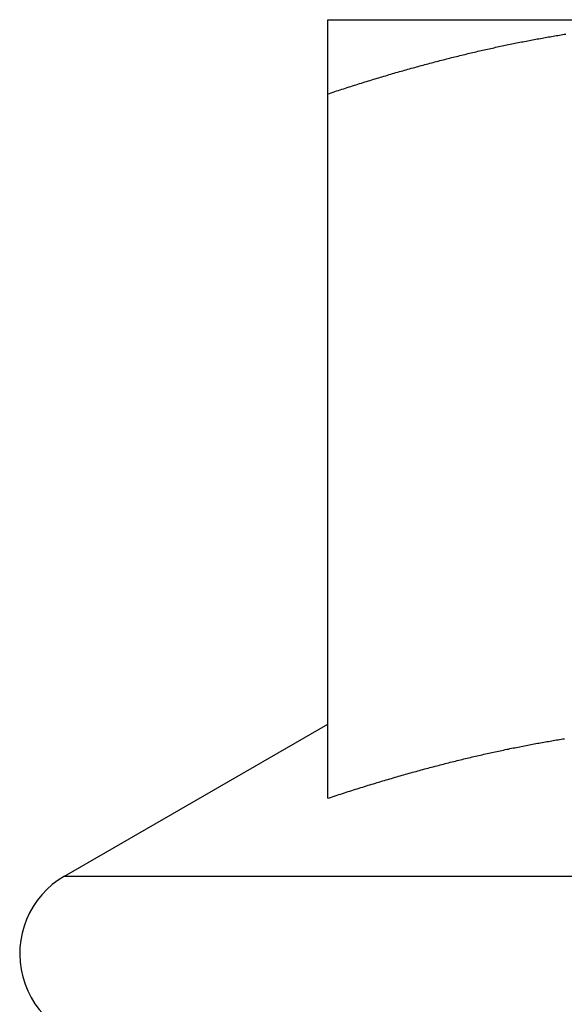
# Model space of a CAD drawing. Units: inches. Extents: x 16 to 528, y -174 to 581.
# Drawn here: x 432 to 432, y 352 to 353 of the extents above; entities that cross this region are included whole.
import ezdxf

# ---------------------------------------------------------------- set-up
doc = ezdxf.new("R2010")
doc.units = ezdxf.units.IN
doc.header["$LTSCALE"] = 0.5
doc.header["$MEASUREMENT"] = 0
doc.layers.add('RD-HARDWARE', color=1, linetype='Continuous')

# ---------------------------------------------------------------- blocks, each defined once
blk = doc.blocks.new('norm.wheel2')
at = {"layer": 'RD-HARDWARE'}
for p, q in [((391.06145, 361.40813), (391.57326, 361.40813)), ((391.06145, 361.40813), (391.06145, 361.40813)), ((391.06145, 361.40813), (391.06145, 361.40813)), ((391.06145, 361.40813), (391.06145, 361.40813)), ((391.06145, 361.40812), (391.06145, 361.40813)), ((391.06145, 361.40812), (391.06145, 361.40812)), ((391.06145, 361.40812), (391.06145, 361.40812)), ((391.06145, 361.40811), (391.06145, 361.40812)), ((391.06145, 361.4081), (391.06145, 361.40811)), ((391.06145, 361.4081), (391.06145, 361.4081)), ((391.06145, 361.40809), (391.06145, 361.4081)), ((391.06145, 361.40808), (391.06145, 361.40809)), ((391.06145, 361.40807), (391.06145, 361.40808)), ((391.06145, 361.40806), (391.06145, 361.40807)), ((391.06145, 361.40805), (391.06145, 361.40806)), ((391.06145, 361.40804), (391.06145, 361.40805)), ((391.06145, 361.40803), (391.06145, 361.40804)), ((391.06145, 361.40802), (391.06145, 361.40803)), ((391.06145, 361.40801), (391.06145, 361.40802)), ((391.06145, 361.40799), (391.06145, 361.40801)), ((391.06145, 361.40798), (391.06145, 361.40799)), ((391.06145, 361.40797), (391.06145, 361.40798)), ((391.06145, 361.40795), (391.06145, 361.40797)), ((391.06145, 361.40793), (391.06145, 361.40795)), ((391.06145, 361.40792), (391.06145, 361.40793)), ((391.06145, 361.4079), (391.06145, 361.40792)), ((391.06145, 361.40788), (391.06145, 361.4079)), ((391.06145, 361.40786), (391.06145, 361.40788)), ((391.06145, 361.40784), (391.06145, 361.40786)), ((391.06145, 361.40782), (391.06145, 361.40784)), ((391.06145, 361.4078), (391.06145, 361.40782)), ((391.06145, 361.40778), (391.06145, 361.4078)), ((391.06145, 361.40776), (391.06145, 361.40778)), ((391.06145, 361.40773), (391.06145, 361.40776)), ((391.06145, 361.40771), (391.06145, 361.40773)), ((391.06145, 361.40769), (391.06145, 361.40771)), ((391.06145, 361.40766), (391.06145, 361.40769)), ((391.06145, 361.40764), (391.06145, 361.40766)), ((391.06145, 361.40761), (391.06145, 361.40764)), ((391.06145, 361.40758), (391.06145, 361.40761)), ((391.06145, 361.40755), (391.06145, 361.40758)), ((391.06145, 361.40753), (391.06145, 361.40755)), ((391.06145, 361.4075), (391.06145, 361.40753)), ((391.06145, 361.40747), (391.06145, 361.4075)), ((391.06145, 361.40744), (391.06145, 361.40747)), ((391.06145, 361.40741), (391.06145, 361.40744)), ((391.06145, 361.40737), (391.06145, 361.40741)), ((391.06145, 361.40734), (391.06145, 361.40737)), ((391.06145, 361.40731), (391.06145, 361.40734)), ((391.06145, 361.40727), (391.06145, 361.40731)), ((391.06145, 361.40724), (391.06145, 361.40727)), ((391.06145, 361.4072), (391.06145, 361.40724)), ((391.06145, 361.40717), (391.06145, 361.4072)), ((391.06145, 361.40713), (391.06145, 361.40717)), ((391.06145, 361.40709), (391.06145, 361.40713)), ((391.06145, 361.40706), (391.06145, 361.40709)), ((391.06145, 361.40702), (391.06145, 361.40706)), ((391.06145, 361.40698), (391.06145, 361.40702)), ((391.06145, 361.40694), (391.06145, 361.40698)), ((391.06145, 361.4069), (391.06145, 361.40694)), ((391.06145, 361.40686), (391.06145, 361.4069)), ((391.06145, 361.40682), (391.06145, 361.40686)), ((391.06145, 361.40677), (391.06145, 361.40682)), ((391.06145, 361.40673), (391.06145, 361.40677)), ((391.06145, 361.40669), (391.06145, 361.40673)), ((391.06145, 361.40664), (391.06145, 361.40669)), ((391.06145, 361.4066), (391.06145, 361.40664)), ((391.06145, 361.40655), (391.06145, 361.4066)), ((391.06145, 361.4065), (391.06145, 361.40655)), ((391.06145, 361.40646), (391.06145, 361.4065)), ((391.06145, 361.40641), (391.06145, 361.40646)), ((391.06145, 361.40636), (391.06145, 361.40641)), ((391.06145, 361.40631), (391.06145, 361.40636)), ((391.06145, 361.40626), (391.06145, 361.40631)), ((391.06145, 361.40621), (391.06145, 361.40626)), ((391.06145, 361.40616), (391.06145, 361.40621)), ((391.06145, 361.40611), (391.06145, 361.40616)), ((391.06145, 361.40605), (391.06145, 361.40611)), ((391.06145, 361.406), (391.06145, 361.40605)), ((391.06145, 361.40595), (391.06145, 361.406)), ((391.06145, 361.40589), (391.06145, 361.40595)), ((391.06145, 361.40584), (391.06145, 361.40589)), ((391.06145, 361.40578), (391.06145, 361.40584)), ((391.06145, 361.40572), (391.06145, 361.40578)), ((391.06145, 361.40567), (391.06145, 361.40572)), ((391.06145, 361.40561), (391.06145, 361.40567)), ((391.06145, 361.40555), (391.06145, 361.40561)), ((391.06145, 361.40549), (391.06145, 361.40555)), ((391.06145, 361.40543), (391.06145, 361.40549)), ((391.06145, 361.40537), (391.06145, 361.40543)), ((391.06145, 361.40531), (391.06145, 361.40537)), ((391.06145, 361.40524), (391.06145, 361.40531)), ((391.06145, 361.40518), (391.06145, 361.40524)), ((391.06145, 361.40512), (391.06145, 361.40518)), ((391.06145, 361.40505), (391.06145, 361.40512)), ((391.06145, 361.40499), (391.06145, 361.40505)), ((391.06145, 361.40492), (391.06145, 361.40499)), ((391.06145, 361.40486), (391.06145, 361.40492)), ((391.06145, 361.40479), (391.06145, 361.40486)), ((391.06145, 361.40472), (391.06145, 361.40479)), ((391.06145, 361.40465), (391.06145, 361.40472)), ((391.06145, 361.40459), (391.06145, 361.40465)), ((391.06145, 361.40452), (391.06145, 361.40459)), ((391.06145, 361.40445), (391.06145, 361.40452)), ((391.06145, 361.40437), (391.06145, 361.40445)), ((391.06145, 361.4043), (391.06145, 361.40437)), ((391.06145, 361.40423), (391.06145, 361.4043)), ((391.06145, 361.40416), (391.06145, 361.40423)), ((391.06145, 361.40408), (391.06145, 361.40416)), ((391.06145, 361.40401), (391.06145, 361.40408)), ((391.06145, 361.40393), (391.06145, 361.40401)), ((391.06145, 361.40386), (391.06145, 361.40393)), ((391.06145, 361.40378), (391.06145, 361.40386)), ((391.06145, 361.40371), (391.06145, 361.40378)), ((391.06145, 361.40363), (391.06145, 361.40371)), ((391.06145, 361.40355), (391.06145, 361.40363)), ((391.06145, 361.40347), (391.06145, 361.40355)), ((391.06145, 361.40339), (391.06145, 361.40347)), ((391.06145, 361.40331), (391.06145, 361.40339)), ((391.06145, 361.40323), (391.06145, 361.40331)), ((391.06145, 361.40315), (391.06145, 361.40323)), ((391.06145, 361.40306), (391.06145, 361.40315)), ((391.06145, 361.40298), (391.06145, 361.40306)), ((391.06145, 361.4029), (391.06145, 361.40298)), ((391.06145, 361.40281), (391.06145, 361.4029)), ((391.1294, 361.40281), (391.12988, 361.4029)), ((391.12988, 361.4029), (391.13037, 361.40298)), ((391.13037, 361.40298), (391.13086, 361.40306)), ((391.13086, 361.40306), (391.13134, 361.40315)), ((391.13134, 361.40315), (391.13183, 361.40323)), ((391.13183, 361.40323), (391.13232, 361.40331)), ((391.13232, 361.40331), (391.1328, 361.40339)), ((391.1328, 361.40339), (391.13329, 361.40347)), ((391.13329, 361.40347), (391.13377, 361.40355)), ((391.13377, 361.40355), (391.13426, 361.40363)), ((391.13426, 361.40363), (391.13475, 361.40371)), ((391.06145, 361.40273), (391.06145, 361.40281)), ((391.06145, 361.40264), (391.06145, 361.40273)), ((391.06145, 361.40255), (391.06145, 361.40264)), ((391.06145, 361.40247), (391.06145, 361.40255)), ((391.06145, 361.40238), (391.06145, 361.40247)), ((391.06145, 361.40229), (391.06145, 361.40238)), ((391.06145, 361.4022), (391.06145, 361.40229)), ((391.06145, 361.40211), (391.06145, 361.4022)), ((391.06145, 361.40202), (391.06145, 361.40211)), ((391.06145, 361.40193), (391.06145, 361.40202)), ((391.06145, 361.40184), (391.06145, 361.40193)), ((391.06145, 361.40174), (391.06145, 361.40184)), ((391.06145, 361.40165), (391.06145, 361.40174)), ((391.06145, 361.40155), (391.06145, 361.40165)), ((391.06145, 361.40146), (391.06145, 361.40155)), ((391.06145, 361.40136), (391.06145, 361.40146)), ((391.06145, 361.40127), (391.06145, 361.40136)), ((391.06145, 361.40117), (391.06145, 361.40127)), ((391.06145, 361.40107), (391.06145, 361.40117)), ((391.06145, 361.40097), (391.06145, 361.40107)), ((391.06145, 361.40087), (391.06145, 361.40097)), ((391.06145, 361.40077), (391.06145, 361.40087)), ((391.06145, 361.40067), (391.06145, 361.40077)), ((391.06145, 361.40057), (391.06145, 361.40067)), ((391.06145, 361.40047), (391.06145, 361.40057)), ((391.06145, 361.40037), (391.06145, 361.40047)), ((391.06145, 361.40026), (391.06145, 361.40037)), ((391.06145, 361.40016), (391.06145, 361.40026)), ((391.06145, 361.40006), (391.06145, 361.40016)), ((391.06145, 361.39995), (391.06145, 361.40006)), ((391.06145, 361.39984), (391.06145, 361.39995)), ((391.06145, 361.39974), (391.06145, 361.39984)), ((391.11364, 361.39974), (391.11414, 361.39984)), ((391.11414, 361.39984), (391.11463, 361.39995)), ((391.11463, 361.39995), (391.11513, 361.40006)), ((391.11513, 361.40006), (391.11563, 361.40016)), ((391.11563, 361.40016), (391.11612, 361.40026)), ((391.11612, 361.40026), (391.11662, 361.40037)), ((391.11662, 361.40037), (391.11711, 361.40047)), ((391.11711, 361.40047), (391.11761, 361.40057)), ((391.11761, 361.40057), (391.1181, 361.40067)), ((391.1181, 361.40067), (391.1186, 361.40077)), ((391.1186, 361.40077), (391.11909, 361.40087)), ((391.11909, 361.40087), (391.11959, 361.40097)), ((391.11959, 361.40097), (391.12008, 361.40107)), ((391.12008, 361.40107), (391.12057, 361.40117)), ((391.12057, 361.40117), (391.12106, 361.40127)), ((391.12106, 361.40127), (391.12156, 361.40136)), ((391.12156, 361.40136), (391.12205, 361.40146)), ((391.12205, 361.40146), (391.12254, 361.40155)), ((391.12254, 361.40155), (391.12303, 361.40165)), ((391.12303, 361.40165), (391.12352, 361.40174)), ((391.12352, 361.40174), (391.12401, 361.40184)), ((391.12401, 361.40184), (391.1245, 361.40193)), ((391.1245, 361.40193), (391.125, 361.40202)), ((391.125, 361.40202), (391.12549, 361.40211)), ((391.12549, 361.40211), (391.12597, 361.4022)), ((391.12597, 361.4022), (391.12646, 361.40229)), ((391.12646, 361.40229), (391.12695, 361.40238)), ((391.12695, 361.40238), (391.12744, 361.40247)), ((391.12744, 361.40247), (391.12793, 361.40255)), ((391.12793, 361.40255), (391.12842, 361.40264)), ((391.12842, 361.40264), (391.12891, 361.40273)), ((391.12891, 361.40273), (391.1294, 361.40281)), ((391.06145, 361.39963), (391.06145, 361.39974)), ((391.06145, 361.39952), (391.06145, 361.39963)), ((391.06145, 361.39941), (391.06145, 361.39952)), ((391.06145, 361.3993), (391.06145, 361.39941)), ((391.06145, 361.39919), (391.06145, 361.3993)), ((391.06145, 361.39908), (391.06145, 361.39919)), ((391.06145, 361.39897), (391.06145, 361.39908)), ((391.06145, 361.39886), (391.06145, 361.39897)), ((391.06145, 361.39874), (391.06145, 361.39886)), ((391.06145, 361.39863), (391.06145, 361.39874)), ((391.06145, 361.39851), (391.06145, 361.39863)), ((391.06145, 361.3984), (391.06145, 361.39851)), ((391.06145, 361.39828), (391.06145, 361.3984)), ((391.06145, 361.39816), (391.06145, 361.39828)), ((391.06145, 361.39805), (391.06145, 361.39816)), ((391.06145, 361.39793), (391.06145, 361.39805)), ((391.06145, 361.39781), (391.06145, 361.39793)), ((391.06145, 361.39769), (391.06145, 361.39781)), ((391.06145, 361.39757), (391.06145, 361.39769)), ((391.06145, 361.39745), (391.06145, 361.39757)), ((391.06145, 361.39733), (391.06145, 361.39745)), ((391.06145, 361.3972), (391.06145, 361.39733)), ((391.06145, 361.39708), (391.06145, 361.3972)), ((391.06145, 361.39695), (391.06145, 361.39708)), ((391.06145, 361.39683), (391.06145, 361.39695)), ((391.06145, 361.3967), (391.06145, 361.39683)), ((391.10057, 361.3967), (391.10107, 361.39683)), ((391.10107, 361.39683), (391.10158, 361.39695)), ((391.10158, 361.39695), (391.10209, 361.39708)), ((391.10209, 361.39708), (391.1026, 361.3972)), ((391.1026, 361.3972), (391.1031, 361.39733)), ((391.1031, 361.39733), (391.10361, 361.39745)), ((391.10361, 361.39745), (391.10411, 361.39757)), ((391.10411, 361.39757), (391.10462, 361.39769)), ((391.10462, 361.39769), (391.10512, 361.39781)), ((391.10512, 361.39781), (391.10563, 361.39793)), ((391.10563, 361.39793), (391.10613, 361.39805)), ((391.10613, 361.39805), (391.10663, 361.39816)), ((391.10663, 361.39816), (391.10714, 361.39828)), ((391.10714, 361.39828), (391.10764, 361.3984)), ((391.10764, 361.3984), (391.10814, 361.39851)), ((391.10814, 361.39851), (391.10864, 361.39863)), ((391.10864, 361.39863), (391.10914, 361.39874)), ((391.10914, 361.39874), (391.10965, 361.39886)), ((391.10965, 361.39886), (391.11015, 361.39897)), ((391.11015, 361.39897), (391.11065, 361.39908)), ((391.11065, 361.39908), (391.11115, 361.39919)), ((391.11115, 361.39919), (391.11164, 361.3993)), ((391.11164, 361.3993), (391.11214, 361.39941)), ((391.11214, 361.39941), (391.11264, 361.39952)), ((391.11264, 361.39952), (391.11314, 361.39963)), ((391.11314, 361.39963), (391.11364, 361.39974)), ((391.06145, 361.39658), (391.06145, 361.3967)), ((391.06145, 361.39645), (391.06145, 361.39658)), ((391.06145, 361.39632), (391.06145, 361.39645)), ((391.06145, 361.39619), (391.06145, 361.39632)), ((391.06145, 361.39606), (391.06145, 361.39619)), ((391.06145, 361.39593), (391.06145, 361.39606)), ((391.06145, 361.3958), (391.06145, 361.39593)), ((391.06145, 361.39567), (391.06145, 361.3958)), ((391.06145, 361.39554), (391.06145, 361.39567)), ((391.06145, 361.39541), (391.06145, 361.39554)), ((391.06145, 361.39527), (391.06145, 361.39541)), ((391.06145, 361.39514), (391.06145, 361.39527)), ((391.06145, 361.395), (391.06145, 361.39514)), ((391.06145, 361.39487), (391.06145, 361.395)), ((391.06145, 361.39473), (391.06145, 361.39487)), ((391.06145, 361.39459), (391.06145, 361.39473)), ((391.06145, 361.39445), (391.06145, 361.39459)), ((391.06145, 361.39431), (391.06145, 361.39445)), ((391.06145, 361.39417), (391.06145, 361.39431)), ((391.06145, 361.39403), (391.06145, 361.39417)), ((391.06145, 361.39389), (391.06145, 361.39403)), ((391.06145, 361.39375), (391.06145, 361.39389)), ((391.08927, 361.39375), (391.08979, 361.39389)), ((391.08979, 361.39389), (391.0903, 361.39403)), ((391.0903, 361.39403), (391.09082, 361.39417)), ((391.09082, 361.39417), (391.09134, 361.39431)), ((391.09134, 361.39431), (391.09186, 361.39445)), ((391.09186, 361.39445), (391.09237, 361.39459)), ((391.09237, 361.39459), (391.09289, 361.39473)), ((391.09289, 361.39473), (391.0934, 361.39487)), ((391.0934, 361.39487), (391.09392, 361.395)), ((391.09392, 361.395), (391.09443, 361.39514)), ((391.09443, 361.39514), (391.09495, 361.39527)), ((391.09495, 361.39527), (391.09546, 361.39541)), ((391.09546, 361.39541), (391.09597, 361.39554)), ((391.09597, 361.39554), (391.09648, 361.39567)), ((391.09648, 361.39567), (391.097, 361.3958)), ((391.097, 361.3958), (391.09751, 361.39593)), ((391.09751, 361.39593), (391.09802, 361.39606)), ((391.09802, 361.39606), (391.09853, 361.39619)), ((391.09853, 361.39619), (391.09904, 361.39632)), ((391.09904, 361.39632), (391.09955, 361.39645)), ((391.09955, 361.39645), (391.10006, 361.39658)), ((391.10006, 361.39658), (391.10057, 361.3967)), ((391.06145, 361.39361), (391.06145, 361.39375)), ((391.06145, 361.39346), (391.06145, 361.39361)), ((391.06145, 361.39332), (391.06145, 361.39346)), ((391.06145, 361.39317), (391.06145, 361.39332)), ((391.06145, 361.39303), (391.06145, 361.39317)), ((391.06145, 361.39288), (391.06145, 361.39303)), ((391.06145, 361.39273), (391.06145, 361.39288)), ((391.06145, 361.39259), (391.06145, 361.39273)), ((391.06145, 361.39244), (391.06145, 361.39259)), ((391.06145, 361.39229), (391.06145, 361.39244)), ((391.06145, 361.39214), (391.06145, 361.39229)), ((391.06145, 361.39198), (391.06145, 361.39214)), ((391.06145, 361.39183), (391.06145, 361.39198)), ((391.06145, 361.39168), (391.06145, 361.39183)), ((391.06145, 361.39153), (391.06145, 361.39168)), ((391.06145, 361.39137), (391.06145, 361.39153)), ((391.06145, 361.39122), (391.06145, 361.39137)), ((391.06145, 361.39106), (391.06145, 361.39122)), ((391.06145, 361.3909), (391.06145, 361.39106)), ((391.06145, 361.39075), (391.06145, 361.3909)), ((391.06145, 361.39059), (391.06145, 361.39075)), ((391.07824, 361.39059), (391.07877, 361.39075)), ((391.07877, 361.39075), (391.0793, 361.3909)), ((391.0793, 361.3909), (391.07983, 361.39106)), ((391.07983, 361.39106), (391.08036, 361.39122)), ((391.08036, 361.39122), (391.08089, 361.39137)), ((391.08089, 361.39137), (391.08142, 361.39153)), ((391.08142, 361.39153), (391.08194, 361.39168)), ((391.08194, 361.39168), (391.08247, 361.39183)), ((391.08247, 361.39183), (391.083, 361.39198)), ((391.083, 361.39198), (391.08352, 361.39214)), ((391.08352, 361.39214), (391.08405, 361.39229)), ((391.08405, 361.39229), (391.08457, 361.39244)), ((391.08457, 361.39244), (391.0851, 361.39259)), ((391.0851, 361.39259), (391.08562, 361.39273)), ((391.08562, 361.39273), (391.08614, 361.39288)), ((391.08614, 361.39288), (391.08666, 361.39303)), ((391.08666, 361.39303), (391.08719, 361.39317)), ((391.08719, 361.39317), (391.08771, 361.39332)), ((391.08771, 361.39332), (391.08823, 361.39346)), ((391.08823, 361.39346), (391.08875, 361.39361)), ((391.08875, 361.39361), (391.08927, 361.39375)), ((391.06145, 361.39043), (391.06145, 361.39059)), ((391.06145, 361.39027), (391.06145, 361.39043)), ((391.06145, 361.39011), (391.06145, 361.39027)), ((391.06145, 361.38995), (391.06145, 361.39011)), ((391.06145, 361.38978), (391.06145, 361.38995)), ((391.06145, 361.38962), (391.06145, 361.38978)), ((391.06145, 361.38946), (391.06145, 361.38962)), ((391.06145, 361.38929), (391.06145, 361.38946)), ((391.06145, 361.38913), (391.06145, 361.38929)), ((391.06145, 361.38896), (391.06145, 361.38913)), ((391.06145, 361.38879), (391.06145, 361.38896)), ((391.06145, 361.38862), (391.06145, 361.38879)), ((391.06145, 361.38846), (391.06145, 361.38862)), ((391.06145, 361.38829), (391.06145, 361.38846)), ((391.06145, 361.38812), (391.06145, 361.38829)), ((391.06145, 361.38794), (391.06145, 361.38812)), ((391.06145, 361.38777), (391.06145, 361.38794)), ((391.06145, 361.3876), (391.06145, 361.38777)), ((391.06857, 361.3876), (391.06912, 361.38777)), ((391.06912, 361.38777), (391.06966, 361.38794)), ((391.06966, 361.38794), (391.0702, 361.38812)), ((391.0702, 361.38812), (391.07074, 361.38829)), ((391.07074, 361.38829), (391.07128, 361.38846)), ((391.07128, 361.38846), (391.07182, 361.38862)), ((391.07182, 361.38862), (391.07236, 361.38879)), ((391.07236, 361.38879), (391.0729, 361.38896)), ((391.0729, 361.38896), (391.07343, 361.38913)), ((391.07343, 361.38913), (391.07397, 361.38929)), ((391.07397, 361.38929), (391.07451, 361.38946)), ((391.07451, 361.38946), (391.07504, 361.38962)), ((391.07504, 361.38962), (391.07558, 361.38978)), ((391.07558, 361.38978), (391.07611, 361.38995)), ((391.07611, 361.38995), (391.07664, 361.39011)), ((391.07664, 361.39011), (391.07718, 361.39027)), ((391.07718, 361.39027), (391.07771, 361.39043)), ((391.07771, 361.39043), (391.07824, 361.39059)), ((391.06145, 361.38743), (391.06145, 361.3876)), ((391.06145, 361.38725), (391.06145, 361.38743)), ((391.06145, 361.38708), (391.06145, 361.38725)), ((391.06145, 361.3869), (391.06145, 361.38708)), ((391.06145, 361.38672), (391.06145, 361.3869)), ((391.06145, 361.38654), (391.06145, 361.38672)), ((391.06145, 361.38637), (391.06145, 361.38654)), ((391.06145, 361.38619), (391.06145, 361.38637)), ((391.06145, 361.38601), (391.06145, 361.38619)), ((391.06145, 361.38582), (391.06145, 361.38601)), ((391.06145, 361.38564), (391.06145, 361.38582)), ((391.06145, 361.38546), (391.06145, 361.38564)), ((391.06145, 361.38528), (391.06201, 361.38546)), ((391.06145, 361.38528), (391.06145, 361.38546)), ((391.06145, 361.16852), (391.06145, 361.38528)), ((391.06201, 361.38546), (391.06256, 361.38564)), ((391.06256, 361.38564), (391.06311, 361.38582)), ((391.06311, 361.38582), (391.06366, 361.38601)), ((391.06366, 361.38601), (391.06421, 361.38619)), ((391.06421, 361.38619), (391.06475, 361.38637)), ((391.06475, 361.38637), (391.0653, 361.38654)), ((391.0653, 361.38654), (391.06585, 361.38672)), ((391.06585, 361.38672), (391.0664, 361.3869)), ((391.0664, 361.3869), (391.06694, 361.38708)), ((391.06694, 361.38708), (391.06749, 361.38725)), ((391.06749, 361.38725), (391.06803, 361.38743)), ((391.06803, 361.38743), (391.06857, 361.3876)), ((390.98043, 361.1446), (391.06145, 361.19138)), ((391.12154, 361.18461), (391.12204, 361.1847)), ((391.12204, 361.1847), (391.12254, 361.1848)), ((391.12254, 361.1848), (391.12303, 361.18489)), ((391.12303, 361.18489), (391.12353, 361.18499)), ((391.12353, 361.18499), (391.12402, 361.18508)), ((391.12402, 361.18508), (391.12451, 361.18518)), ((391.12451, 361.18518), (391.12501, 361.18527)), ((391.12501, 361.18527), (391.1255, 361.18536)), ((391.1255, 361.18536), (391.12599, 361.18545)), ((391.12599, 361.18545), (391.12648, 361.18554)), ((391.12648, 361.18554), (391.12698, 361.18563)), ((391.12698, 361.18563), (391.12747, 361.18572)), ((391.12747, 361.18572), (391.12796, 361.1858)), ((391.12796, 361.1858), (391.12845, 361.18589)), ((391.12845, 361.18589), (391.12894, 361.18598)), ((391.12894, 361.18598), (391.12943, 361.18606)), ((391.12943, 361.18606), (391.12992, 361.18615)), ((391.12992, 361.18615), (391.1304, 361.18623)), ((391.1304, 361.18623), (391.13089, 361.18632)), ((391.13089, 361.18632), (391.13138, 361.1864)), ((391.13138, 361.1864), (391.13187, 361.18648)), ((391.13187, 361.18648), (391.13236, 361.18656)), ((391.13236, 361.18656), (391.13284, 361.18664)), ((391.13284, 361.18664), (391.13333, 361.18672)), ((391.13333, 361.18672), (391.13381, 361.1868)), ((391.13381, 361.1868), (391.1343, 361.18688)), ((391.10745, 361.1816), (391.10796, 361.18172)), ((391.10796, 361.18172), (391.10847, 361.18183)), ((391.10847, 361.18183), (391.10898, 361.18195)), ((391.10898, 361.18195), (391.10949, 361.18207)), ((391.10949, 361.18207), (391.11, 361.18218)), ((391.11, 361.18218), (391.1105, 361.18229)), ((391.1105, 361.18229), (391.11101, 361.18241)), ((391.11101, 361.18241), (391.11152, 361.18252)), ((391.11152, 361.18252), (391.11202, 361.18263)), ((391.11202, 361.18263), (391.11253, 361.18274)), ((391.11253, 361.18274), (391.11304, 361.18285)), ((391.11304, 361.18285), (391.11354, 361.18296)), ((391.11354, 361.18296), (391.11404, 361.18307)), ((391.11404, 361.18307), (391.11455, 361.18318)), ((391.11455, 361.18318), (391.11505, 361.18328)), ((391.11505, 361.18328), (391.11555, 361.18339)), ((391.11555, 361.18339), (391.11605, 361.1835)), ((391.11605, 361.1835), (391.11656, 361.1836)), ((391.11656, 361.1836), (391.11706, 361.1837)), ((391.11706, 361.1837), (391.11756, 361.18381)), ((391.11756, 361.18381), (391.11806, 361.18391)), ((391.11806, 361.18391), (391.11856, 361.18401)), ((391.11856, 361.18401), (391.11906, 361.18411)), ((391.11906, 361.18411), (391.11955, 361.18421)), ((391.11955, 361.18421), (391.12005, 361.18431)), ((391.12005, 361.18431), (391.12055, 361.18441)), ((391.12055, 361.18441), (391.12105, 361.18451)), ((391.12105, 361.18451), (391.12154, 361.18461)), ((391.09501, 361.17853), (391.09553, 361.17867)), ((391.09553, 361.17867), (391.09606, 361.17881)), ((391.09606, 361.17881), (391.09658, 361.17894)), ((391.09658, 361.17894), (391.09711, 361.17908)), ((391.09711, 361.17908), (391.09763, 361.17921)), ((391.09763, 361.17921), (391.09815, 361.17934)), ((391.09815, 361.17934), (391.09867, 361.17948)), ((391.09867, 361.17948), (391.09919, 361.17961)), ((391.09919, 361.17961), (391.09972, 361.17974)), ((391.09972, 361.17974), (391.10024, 361.17987)), ((391.10024, 361.17987), (391.10075, 361.18)), ((391.10075, 361.18), (391.10127, 361.18012)), ((391.10127, 361.18012), (391.10179, 361.18025)), ((391.10179, 361.18025), (391.10231, 361.18038)), ((391.10231, 361.18038), (391.10283, 361.1805)), ((391.10283, 361.1805), (391.10334, 361.18063)), ((391.10334, 361.18063), (391.10386, 361.18075)), ((391.10386, 361.18075), (391.10437, 361.18088)), ((391.10437, 361.18088), (391.10489, 361.181)), ((391.10489, 361.181), (391.1054, 361.18112)), ((391.1054, 361.18112), (391.10591, 361.18124)), ((391.10591, 361.18124), (391.10643, 361.18136)), ((391.10643, 361.18136), (391.10694, 361.18148)), ((391.10694, 361.18148), (391.10745, 361.1816)), ((391.0838, 361.17546), (391.08434, 361.17562)), ((391.08434, 361.17562), (391.08488, 361.17577)), ((391.08488, 361.17577), (391.08542, 361.17592)), ((391.08542, 361.17592), (391.08596, 361.17608)), ((391.08596, 361.17608), (391.0865, 361.17623)), ((391.0865, 361.17623), (391.08703, 361.17638)), ((391.08703, 361.17638), (391.08757, 361.17653)), ((391.08757, 361.17653), (391.08811, 361.17668)), ((391.08811, 361.17668), (391.08864, 361.17682)), ((391.08864, 361.17682), (391.08918, 361.17697)), ((391.08918, 361.17697), (391.08971, 361.17712)), ((391.08971, 361.17712), (391.09024, 361.17726)), ((391.09024, 361.17726), (391.09078, 361.17741)), ((391.09078, 361.17741), (391.09131, 361.17755)), ((391.09131, 361.17755), (391.09184, 361.17769)), ((391.09184, 361.17769), (391.09237, 361.17784)), ((391.09237, 361.17784), (391.0929, 361.17798)), ((391.0929, 361.17798), (391.09343, 361.17812)), ((391.09343, 361.17812), (391.09395, 361.17826)), ((391.09395, 361.17826), (391.09448, 361.1784)), ((391.09448, 361.1784), (391.09501, 361.17853)), ((391.07392, 361.17252), (391.07447, 361.17269)), ((391.07447, 361.17269), (391.07503, 361.17286)), ((391.07503, 361.17286), (391.07558, 361.17303)), ((391.07558, 361.17303), (391.07614, 361.1732)), ((391.07614, 361.1732), (391.07669, 361.17337)), ((391.07669, 361.17337), (391.07724, 361.17353)), ((391.07724, 361.17353), (391.07779, 361.1737)), ((391.07779, 361.1737), (391.07834, 361.17386)), ((391.07834, 361.17386), (391.07889, 361.17403)), ((391.07889, 361.17403), (391.07944, 361.17419)), ((391.07944, 361.17419), (391.07999, 361.17435)), ((391.07999, 361.17435), (391.08054, 361.17451)), ((391.08054, 361.17451), (391.08108, 361.17467)), ((391.08108, 361.17467), (391.08163, 361.17483)), ((391.08163, 361.17483), (391.08217, 361.17499)), ((391.08217, 361.17499), (391.08271, 361.17515)), ((391.08271, 361.17515), (391.08326, 361.17531)), ((391.08326, 361.17531), (391.0838, 361.17546)), ((391.06433, 361.16947), (391.0649, 361.16966)), ((391.0649, 361.16966), (391.06547, 361.16984)), ((391.06547, 361.16984), (391.06604, 361.17003)), ((391.06604, 361.17003), (391.06661, 361.17021)), ((391.06661, 361.17021), (391.06718, 361.1704)), ((391.06718, 361.1704), (391.06774, 361.17058)), ((391.06774, 361.17058), (391.06831, 361.17076)), ((391.06831, 361.17076), (391.06887, 361.17094)), ((391.06887, 361.17094), (391.06944, 361.17112)), ((391.06944, 361.17112), (391.07, 361.1713)), ((391.07, 361.1713), (391.07056, 361.17148)), ((391.07056, 361.17148), (391.07112, 361.17165)), ((391.07112, 361.17165), (391.07169, 361.17183)), ((391.07169, 361.17183), (391.07224, 361.172)), ((391.07224, 361.172), (391.0728, 361.17218)), ((391.0728, 361.17218), (391.07336, 361.17235)), ((391.07336, 361.17235), (391.07392, 361.17252)), ((391.06145, 361.16852), (391.06203, 361.16871)), ((391.06203, 361.16871), (391.06261, 361.1689)), ((391.06261, 361.1689), (391.06318, 361.16909)), ((391.06318, 361.16909), (391.06375, 361.16928)), ((391.06375, 361.16928), (391.06433, 361.16947)), ((390.98043, 361.1446), (391.65429, 361.1446))]:
    blk.add_line(p, q, dxfattribs=at)
blk.add_arc((390.99421, 361.12073), 0.02756, 120, 270, dxfattribs=at)
blk = doc.blocks.new('*U43')
at = {"layer": 'RD-HARDWARE'}
blk.add_blockref('norm.wheel2', (40.80165, -8.72977), dxfattribs=at)

msp = doc.modelspace()

# ---------------------------------------------------------------- block references
at = {"layer": 'RD-HARDWARE'}
msp.add_blockref('*U43', (0, 0), dxfattribs=at)

doc.saveas('drawing.dxf')
